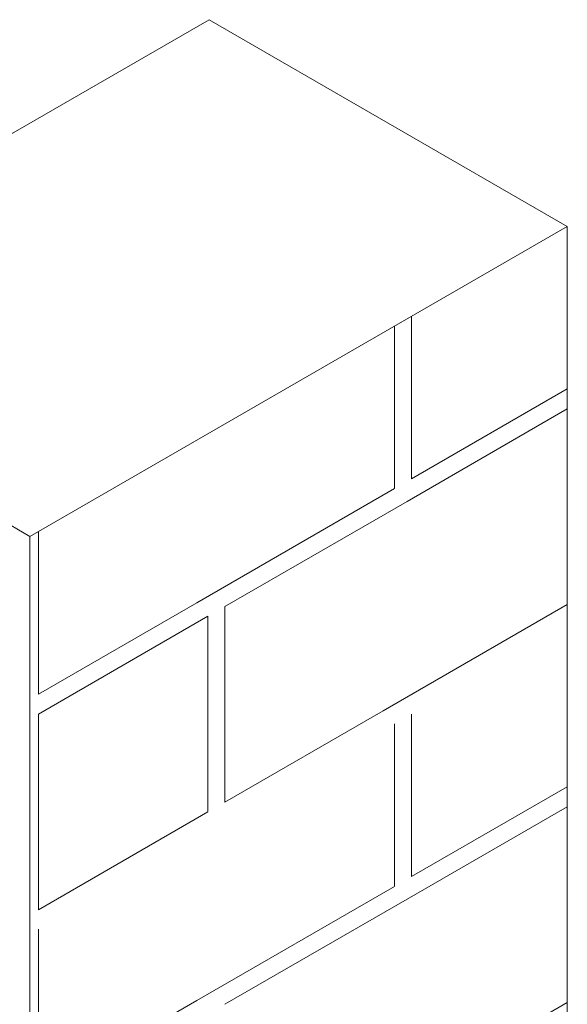
# Model space of a CAD drawing. Units: millimetres. Extents: x -61714 to -57259, y 2135 to 5285.
# Drawn here: x -59831 to -59701, y 3171 to 3404 of the extents above; entities that cross this region are included whole.
import ezdxf

# ---------------------------------------------------------------- set-up
doc = ezdxf.new("R2010")
doc.units = ezdxf.units.MM
doc.layers.add('Grosor 0', color=7, linetype='Continuous', lineweight=0)

msp = doc.modelspace()

# ---------------------------------------------------------------- linework, layer by layer
at = {"layer": 'Grosor 0'}
for p, q in [((-59786.225, 3404.024), (-59913.504, 3330.547)), ((-59786.225, 3404.024), (-59701.372, 3355.04)), ((-59701.372, 3355.04), (-59828.651, 3281.563)), ((-59701.372, 3355.04), (-59828.651, 3281.563)), ((-59701.372, 2846.58), (-59701.372, 3355.04)), ((-59738.314, 3317.232), (-59738.314, 3333.713)), ((-59913.504, 3330.547), (-59828.651, 3281.563)), ((-59742.314, 3317.232), (-59742.314, 3331.404)), ((-59742.314, 3317.232), (-59742.314, 3292.982)), ((-59738.314, 3317.232), (-59738.314, 3295.196)), ((-59701.372, 3316.522), (-59738.314, 3295.196)), ((-59739.314, 3289.864), (-59701.372, 3311.768)), ((-59742.314, 3292.887), (-59789.15, 3265.849)), ((-59739.314, 3289.864), (-59782.483, 3264.944)), ((-59828.651, 3281.563), (-59828.651, 2942.329)), ((-59826.651, 3266.236), (-59826.651, 3282.718)), ((-59826.651, 3266.236), (-59826.651, 3244.2)), ((-59789.15, 3265.849), (-59826.651, 3244.2)), ((-59782.483, 3240.599), (-59782.483, 3264.944)), ((-59701.372, 3265.387), (-59744.982, 3240.211)), ((-59826.651, 3239.446), (-59786.483, 3262.635)), ((-59786.483, 3240.599), (-59786.483, 3262.635)), ((-59826.651, 3193.065), (-59826.651, 3239.446)), ((-59786.483, 3240.599), (-59786.483, 3216.349)), ((-59782.483, 3240.599), (-59782.483, 3218.563)), ((-59744.982, 3240.211), (-59782.483, 3218.563)), ((-59738.314, 3222.96), (-59738.314, 3239.442)), ((-59742.314, 3222.96), (-59742.314, 3237.133)), ((-59742.314, 3222.96), (-59742.314, 3198.711)), ((-59738.314, 3222.96), (-59738.314, 3200.924)), ((-59701.372, 3222.25), (-59738.314, 3200.924)), ((-59786.483, 3216.253), (-59826.651, 3193.065)), ((-59739.314, 3195.593), (-59701.372, 3217.497)), ((-59742.314, 3198.615), (-59789.15, 3171.577)), ((-59739.314, 3195.593), (-59782.483, 3170.672)), ((-59826.651, 3171.964), (-59826.651, 3188.446)), ((-59826.651, 3171.964), (-59826.651, 3149.928)), ((-59789.15, 3171.577), (-59826.651, 3149.928)), ((-59701.372, 3171.115), (-59744.982, 3145.94))]:
    msp.add_line(p, q, dxfattribs=at)

doc.saveas('drawing.dxf')
